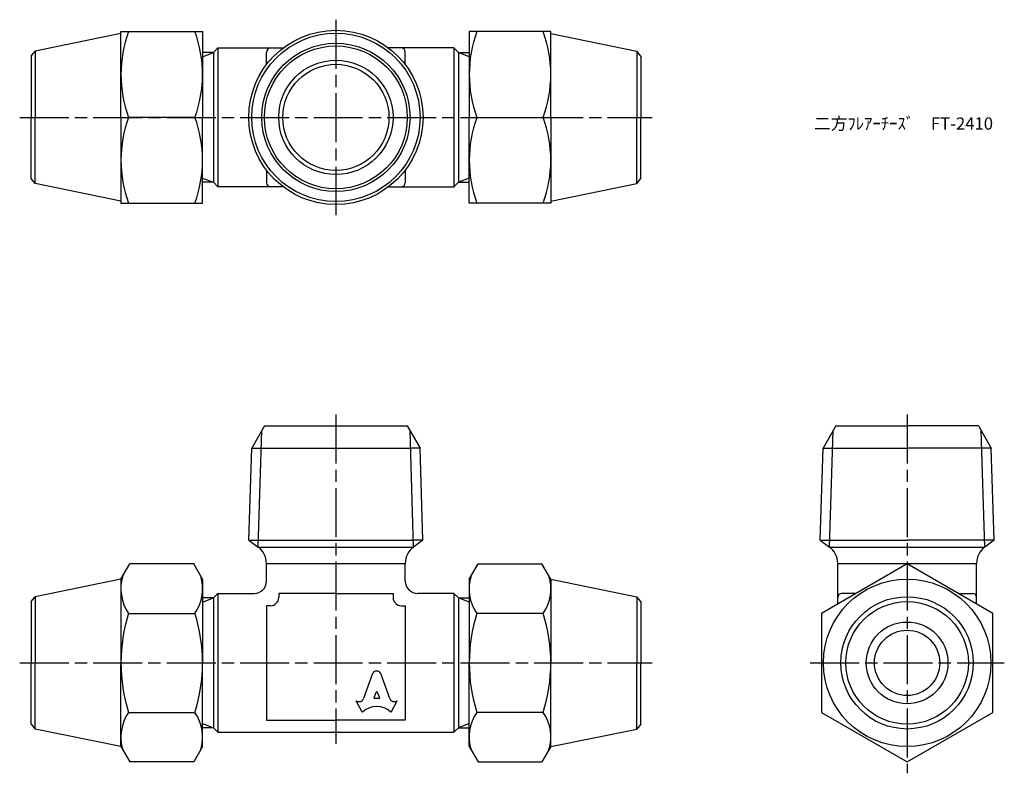
# Model space of a CAD drawing. Units: millimetres. Extents: x 244 to 365, y 194 to 287.
import ezdxf

# ---------------------------------------------------------------- set-up
doc = ezdxf.new("R2010")
doc.units = ezdxf.units.MM
doc.header["$LTSCALE"] = 0.5
doc.linetypes.add('AM_ISO08W050', pattern=[18, 12, -1.5, 3, -1.5])
doc.layers.add('AM_7', color=4, linetype='AM_ISO08W050', lineweight=25)
doc.styles.get("Standard").update_dxf_attribs({"font": 'ISOCP.SHX', "bigfont": 'EXTFONT.SHX'})

msp = doc.modelspace()

# ---------------------------------------------------------------- linework, layer by layer
for p, q in [((256.39, 284.88), (245.88, 282.73)), ((256.39, 285.13), (266.39, 285.13)), ((256.39, 274.63), (256.39, 285.13)), ((266.39, 285.13), (266.39, 274.63)), ((299.05, 285.13), (299.05, 274.63)), ((309.05, 285.13), (299.05, 285.13)), ((309.05, 274.63), (309.05, 285.13)), ((309.05, 284.88), (319.56, 282.73)), ((245.39, 282.13), (245.88, 282.73)), ((245.88, 282.73), (245.88, 274.63)), ((266.39, 282.06), (267.72, 282.57)), ((267.72, 282.57), (266.39, 282.57)), ((267.72, 282.57), (268.28, 283.13)), ((267.72, 282.57), (267.72, 266.69)), ((268.28, 283.13), (276.27, 283.13)), ((268.28, 283.13), (268.28, 266.13)), ((274.22, 281.08), (274.22, 282.63)), ((297.16, 283.13), (289.17, 283.13)), ((291.22, 281.08), (291.22, 282.63)), ((297.72, 282.57), (297.16, 283.13)), ((297.16, 283.13), (297.16, 266.13)), ((299.05, 282.06), (297.72, 282.57)), ((297.72, 282.57), (299.05, 282.57)), ((297.72, 282.57), (297.72, 266.69)), ((320.05, 282.13), (319.56, 282.73)), ((319.56, 282.73), (319.56, 274.63)), ((245.39, 282.13), (245.39, 274.63)), ((320.05, 282.13), (320.05, 274.63)), ((245.39, 267.13), (245.39, 274.63)), ((245.88, 266.53), (245.88, 274.63)), ((256.39, 274.63), (256.39, 264.13)), ((265.46, 274.63), (257.33, 274.63)), ((266.39, 264.13), (266.39, 274.63)), ((299.05, 264.13), (299.05, 274.63)), ((299.98, 274.63), (308.11, 274.63)), ((309.05, 274.63), (309.05, 264.13)), ((319.56, 266.53), (319.56, 274.63)), ((320.05, 267.13), (320.05, 274.63)), ((274.22, 268.18), (274.22, 266.63)), ((291.22, 268.18), (291.22, 266.63)), ((245.88, 266.53), (245.39, 267.13)), ((256.39, 264.38), (245.88, 266.53)), ((266.39, 267.2), (267.72, 266.69)), ((267.72, 266.69), (266.39, 266.69)), ((267.72, 266.69), (268.28, 266.13)), ((297.72, 266.69), (297.16, 266.13)), ((299.05, 267.2), (297.72, 266.69)), ((297.72, 266.69), (299.05, 266.69)), ((309.05, 264.38), (319.56, 266.53)), ((319.56, 266.53), (320.05, 267.13)), ((276.27, 266.13), (268.28, 266.13)), ((289.17, 266.13), (297.16, 266.13)), ((256.39, 264.13), (266.39, 264.13)), ((309.05, 264.13), (299.05, 264.13)), ((273.97, 236.85), (272.41, 234.15)), ((273.97, 236.85), (291.47, 236.85)), ((291.47, 236.85), (293.03, 234.15)), ((343.93, 236.85), (342.38, 234.15)), ((343.93, 236.85), (352.68, 236.85)), ((361.43, 236.85), (352.68, 236.85)), ((361.43, 236.85), (362.99, 234.15)), ((273.2, 222.03), (273.64, 236.28)), ((292.24, 222.03), (291.8, 236.28)), ((343.16, 222.03), (343.61, 236.28)), ((362.21, 222.03), (361.76, 236.28)), ((272.06, 222.85), (272.41, 234.15)), ((272.41, 234.15), (273.58, 234.15)), ((273.58, 234.15), (291.86, 234.15)), ((293.03, 234.15), (291.86, 234.15)), ((293.38, 222.85), (293.03, 234.15)), ((342.02, 222.85), (342.38, 234.15)), ((342.38, 234.15), (352.68, 234.15)), ((362.99, 234.15), (352.68, 234.15)), ((363.34, 222.85), (362.99, 234.15)), ((272.06, 222.85), (273.22, 222.85)), ((272.06, 222.85), (273.2, 222.03)), ((273.2, 222.03), (292.24, 222.03)), ((273.22, 222.85), (292.22, 222.85)), ((293.38, 222.85), (292.22, 222.85)), ((293.38, 222.85), (292.24, 222.03)), ((342.02, 222.85), (352.68, 222.85)), ((342.02, 222.85), (343.16, 222.03)), ((343.16, 222.03), (362.21, 222.03)), ((363.34, 222.85), (352.68, 222.85)), ((363.34, 222.85), (362.21, 222.03)), ((256.39, 218.1), (257.48, 219.97)), ((265.31, 219.97), (257.48, 219.97)), ((266.39, 218.1), (265.31, 219.97)), ((274.22, 217.85), (274.22, 220.02)), ((274.22, 220.02), (291.22, 220.02)), ((291.22, 217.85), (291.22, 220.02)), ((299.05, 218.1), (300.13, 219.97)), ((300.13, 219.97), (307.96, 219.97)), ((309.05, 218.1), (307.96, 219.97)), ((344.18, 215.06), (344.18, 220.02)), ((344.18, 220.02), (352.68, 220.02)), ((352.68, 220.02), (361.18, 220.02)), ((361.18, 215.06), (361.18, 220.02)), ((256.39, 218.1), (245.88, 215.95)), ((256.39, 218.1), (256.39, 207.85)), ((266.39, 218.1), (266.39, 207.85)), ((299.05, 218.1), (299.05, 207.85)), ((309.05, 218.1), (319.56, 215.95)), ((309.05, 218.1), (309.05, 207.85)), ((245.39, 215.35), (245.88, 215.95)), ((245.88, 215.95), (245.88, 207.85)), ((267.72, 215.79), (268.28, 216.35)), ((268.28, 216.35), (272.72, 216.35)), ((268.28, 216.35), (268.28, 199.35)), ((270.14, 216.35), (272.72, 216.35)), ((282.72, 216.35), (275.72, 216.35)), ((275.72, 216.35), (275.72, 216.35)), ((275.72, 216.35), (275.72, 215.85)), ((282.72, 216.35), (289.72, 216.35)), ((289.72, 216.35), (289.72, 216.35)), ((289.72, 216.35), (289.72, 215.85)), ((295.3, 216.35), (292.72, 216.35)), ((297.16, 216.35), (292.72, 216.35)), ((297.72, 215.79), (297.16, 216.35)), ((297.16, 216.35), (297.16, 199.35)), ((320.05, 215.35), (319.56, 215.95)), ((319.56, 215.95), (319.56, 207.85)), ((346.41, 216.35), (344.68, 216.35)), ((358.96, 216.35), (360.68, 216.35)), ((245.39, 215.35), (245.39, 207.85)), ((266.39, 215.28), (267.72, 215.79)), ((267.72, 215.79), (266.39, 215.79)), ((267.72, 215.79), (267.72, 199.91)), ((274.22, 214.85), (274.22, 214.85)), ((274.72, 214.85), (274.22, 214.85)), ((274.22, 214.85), (274.22, 200.85)), ((290.72, 214.85), (291.22, 214.85)), ((291.22, 214.85), (291.22, 214.85)), ((291.22, 214.85), (291.22, 200.85)), ((299.05, 215.28), (297.72, 215.79)), ((297.72, 215.79), (299.05, 215.79)), ((297.72, 215.79), (297.72, 199.91)), ((320.05, 215.35), (320.05, 207.85)), ((257.33, 213.91), (265.46, 213.91)), ((308.11, 213.91), (299.98, 213.91)), ((245.39, 200.35), (245.39, 207.85)), ((245.88, 199.75), (245.88, 207.85)), ((256.39, 197.6), (256.39, 207.85)), ((266.39, 197.6), (266.39, 207.85)), ((299.05, 197.6), (299.05, 207.85)), ((309.05, 197.6), (309.05, 207.85)), ((319.56, 199.75), (319.56, 207.85)), ((320.05, 200.35), (320.05, 207.85)), ((287.21, 206.54), (286.12, 203.48)), ((289.32, 203.48), (288.23, 206.54)), ((287.39, 203.58), (287.65, 204.28)), ((287.79, 204.28), (288.05, 203.58)), ((285.91, 201.89), (285.22, 203.2)), ((285.22, 203.2), (285.26, 203.18)), ((287.98, 203.48), (287.46, 203.48)), ((289.53, 201.89), (290.22, 203.2)), ((290.22, 203.2), (290.18, 203.18)), ((257.33, 201.79), (265.46, 201.79)), ((308.11, 201.79), (299.98, 201.79)), ((245.39, 200.35), (245.88, 199.75)), ((266.39, 200.42), (267.72, 199.91)), ((274.22, 200.85), (282.72, 200.85)), ((291.22, 200.85), (282.72, 200.85)), ((299.05, 200.42), (297.72, 199.91)), ((320.05, 200.35), (319.56, 199.75)), ((256.39, 197.6), (245.88, 199.75)), ((267.72, 199.91), (266.39, 199.91)), ((267.72, 199.91), (268.28, 199.35)), ((268.28, 199.35), (297.16, 199.35)), ((297.72, 199.91), (297.16, 199.35)), ((297.72, 199.91), (299.05, 199.91)), ((309.05, 197.6), (319.56, 199.75)), ((256.39, 197.6), (257.48, 195.72)), ((266.39, 197.6), (265.31, 195.72)), ((299.05, 197.6), (300.13, 195.72)), ((309.05, 197.6), (307.96, 195.72)), ((265.31, 195.72), (257.48, 195.72)), ((300.13, 195.72), (307.96, 195.72))]:
    msp.add_line(p, q)
msp.add_lwpolyline([(363.18, 213.91), (352.68, 219.97), (342.18, 213.91), (342.18, 201.79), (352.68, 195.72), (363.18, 201.79)], close=True)
for centre, radius in [((282.72, 274.63), 10.67), ((282.72, 274.63), 10.31), ((282.72, 274.63), 9.08), ((282.72, 274.63), 8.75), ((282.72, 274.63), 7), ((282.72, 274.63), 6.5), ((352.68, 207.85), 10.25), ((352.68, 207.85), 8.1), ((352.68, 207.85), 7.5), ((352.68, 207.85), 5), ((352.68, 207.85), 4)]:
    msp.add_circle(centre, radius)
for centre, radius, start, end in [((271.56, 279.88), 15.16, 159.7438, 200.2562), ((251.23, 279.88), 15.16, 339.7438, 20.2562), ((314.21, 279.88), 15.16, 159.7438, 200.2562), ((293.88, 279.88), 15.16, 339.7438, 20.2562), ((274.72, 282.63), 0.5, 90, 180), ((290.72, 282.63), 0.5, 0, 90), ((271.56, 269.38), 15.16, 159.7438, 200.2562), ((251.23, 269.38), 15.16, 339.7438, 20.2562), ((314.21, 269.38), 15.16, 159.7438, 200.2562), ((293.88, 269.38), 15.16, 339.7438, 20.2562), ((274.72, 266.63), 0.5, 180, 270), ((290.72, 266.63), 0.5, 270, 0), ((271.72, 220.02), 2.5, 0, 54.9256), ((293.72, 220.02), 2.5, 125.0744, 180), ((341.68, 220.02), 2.5, 0, 54.9256), ((363.68, 220.02), 2.5, 125.0744, 180), ((261.76, 216.94), 5.37, 163.1484, 214.3842), ((261.03, 216.94), 5.37, 325.6158, 16.8516), ((304.41, 216.94), 5.37, 163.1484, 214.3842), ((303.68, 216.94), 5.37, 325.6158, 16.8516), ((272.72, 217.85), 1.5, 270, 0), ((292.72, 217.85), 1.5, 180, 270), ((274.72, 215.85), 1, 270, 360), ((290.72, 215.85), 1, 180, 270), ((344.68, 215.85), 0.5, 90, 180), ((360.68, 215.85), 0.5, 0, 90), ((276.46, 207.85), 20.06, 162.412, 180), ((246.33, 207.85), 20.06, 360, 17.588), ((319.11, 207.85), 20.06, 162.412, 180), ((288.98, 207.85), 20.06, 360, 17.588), ((276.46, 207.85), 20.06, 180, 197.588), ((246.33, 207.85), 20.06, 342.412, 0), ((319.11, 207.85), 20.06, 180, 197.588), ((288.98, 207.85), 20.06, 342.412, 0), ((261.76, 198.75), 5.37, 145.6158, 196.8516), ((261.03, 198.75), 5.37, 343.1484, 34.3842), ((304.41, 198.75), 5.37, 145.6158, 196.8516), ((303.68, 198.75), 5.37, 343.1484, 34.3842)]:
    msp.add_arc(centre, radius, start, end)
for centre, major_axis, start_param, end_param in [((287.72, 206.31), (0.565, 0), 0.221314, 2.920278), ((287.72, 204.26), (-0.0735, 0), 3.484617, 5.940161), ((285.56, 203.66), (0.588, 0), 4.18879, 5.954632), ((287.72, 200.13), (-2.49, 0), 3.962595, 5.462183), ((287.46, 203.55), (-0.0735, 0), -0.343024, 1.570796), ((287.98, 203.55), (0.0735, 0), 4.712389, 6.626209), ((289.88, 203.66), (-0.588, 0), 0.328553, 2.110877), ((285.98, 201.92), (0.0735, 0), 3.60524, 5.462183), ((289.46, 201.92), (0.0735, 0), 3.962595, 5.819538)]:
    msp.add_ellipse(centre, major_axis=major_axis, ratio=0.953304, start_param=start_param, end_param=end_param)
at = {"layer": 'AM_7'}
for p, q in [((282.72, 286.59), (282.72, 262.67)), ((244, 274.63), (321.44, 274.63)), ((282.72, 238.25), (282.72, 197.95)), ((352.68, 238.25), (352.68, 194.33)), ((244, 207.85), (321.44, 207.85)), ((340.79, 207.85), (364.58, 207.85))]:
    msp.add_line(p, q, dxfattribs=at)

# ---------------------------------------------------------------- texts
at = {"insert": (341.27, 274.63), "char_height": 1.5, "attachment_point": 1}
msp.add_mtext_dynamic_manual_height_columns('二方ﾌﾚｱｰﾁｰｽﾞ\u3000FT-2410', width=22.1321, gutter_width=7.5, heights=[0], dxfattribs=at)

doc.saveas('drawing.dxf')
